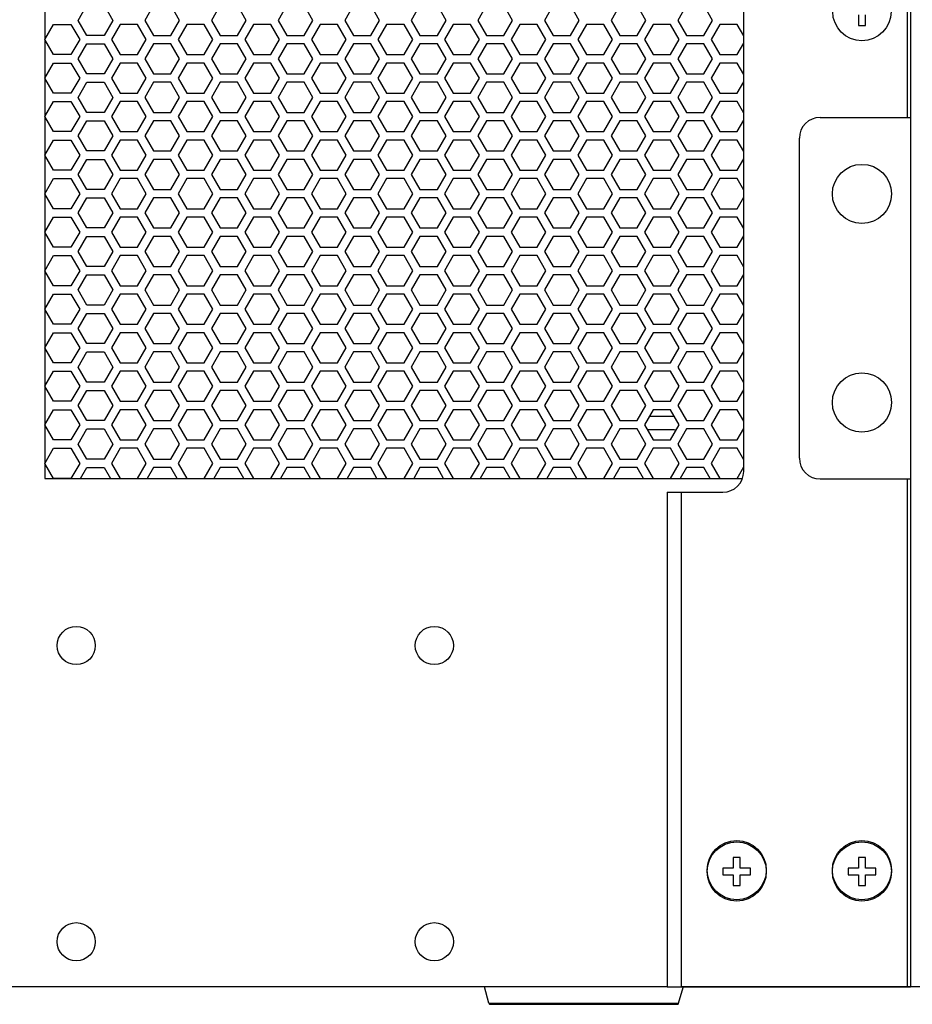
# Model space of a CAD drawing. Units: millimetres. Extents: x -503 to 720, y -15169 to -13892.
# Drawn here: x -134 to -5, y -14424 to -14282 of the extents above; entities that cross this region are included whole.
import ezdxf

# ---------------------------------------------------------------- set-up
doc = ezdxf.new("R2010")
doc.units = ezdxf.units.MM

msp = doc.modelspace()

# ---------------------------------------------------------------- linework, layer by layer
at = {"color": 7, "linetype": 'Continuous'}
for p, q in [((-5.65, -14024.25), (-5.65, -14421.45)), ((-29.65, -14347.31), (-29.65, -14134.19)), ((-29.65, -14347.31), (-29.65, -14134.19)), ((-29.65, -14347.31), (-29.65, -14134.19)), ((-29.65, -14347.31), (-29.65, -14134.19)), ((-6.15, -14267.12), (-6.15, -14296.4)), ((-13.15, -14281.67), (-13.15, -14283.17)), ((-12.15, -14283.17), (-12.15, -14281.67)), ((-13.15, -14283.17), (-12.15, -14283.17)), ((-18.65, -14296.4), (-5.65, -14296.4)), ((-21.65, -14345.4), (-21.65, -14299.4)), ((-18.65, -14348.4), (-5.65, -14348.4)), ((-6.15, -14348.4), (-6.15, -14421.45)), ((-40.65, -14350.31), (-32.65, -14350.31)), ((-40.65, -14350.31), (-40.65, -14421.45)), ((-38.65, -14350.31), (-32.65, -14350.31)), ((-38.65, -14350.31), (-38.65, -14421.45)), ((-30.15, -14402.85), (-31.15, -14402.85)), ((-31.15, -14402.85), (-31.15, -14404.35)), ((-30.15, -14404.35), (-30.15, -14402.85)), ((-12.15, -14402.85), (-13.15, -14402.85)), ((-13.15, -14402.85), (-13.15, -14404.35)), ((-12.15, -14404.35), (-12.15, -14402.85)), ((-31.15, -14404.35), (-32.65, -14404.35)), ((-32.65, -14404.35), (-32.65, -14405.35)), ((-28.65, -14404.35), (-30.15, -14404.35)), ((-28.65, -14405.35), (-28.65, -14404.35)), ((-13.15, -14404.35), (-14.65, -14404.35)), ((-14.65, -14404.35), (-14.65, -14405.35)), ((-10.65, -14404.35), (-12.15, -14404.35)), ((-10.65, -14405.35), (-10.65, -14404.35)), ((-32.65, -14405.35), (-31.15, -14405.35)), ((-31.15, -14405.35), (-31.15, -14406.85)), ((-30.15, -14405.35), (-28.65, -14405.35)), ((-30.15, -14406.85), (-30.15, -14405.35)), ((-14.65, -14405.35), (-13.15, -14405.35)), ((-13.15, -14405.35), (-13.15, -14406.85)), ((-12.15, -14405.35), (-10.65, -14405.35)), ((-12.15, -14406.85), (-12.15, -14405.35)), ((-31.15, -14406.85), (-30.15, -14406.85)), ((-13.15, -14406.85), (-12.15, -14406.85)), ((-66.29, -14423.8), (-66.95, -14421.45)), ((-40.65, -14421.45), (-5.65, -14421.45)), ((-39.01, -14423.8), (-38.37, -14421.53)), ((-2.65, -14421.45), (-38.65, -14421.45)), ((-66.29, -14423.8), (-39.01, -14423.8)), ((-66.1, -14423.95), (-39.2, -14423.95))]:
    msp.add_line(p, q, dxfattribs=at)
at = {"linetype": 'Continuous'}
for p, q in [((-33.1, -14283.04), (-34.35, -14285.21)), ((-30.6, -14283.04), (-33.1, -14283.04)), ((-29.65, -14284.69), (-30.6, -14283.04)), ((-34.35, -14285.21), (-33.1, -14287.37)), ((-30.6, -14287.37), (-29.65, -14285.73)), ((-33.1, -14287.37), (-30.6, -14287.37)), ((-33.1, -14288.58), (-34.35, -14290.75)), ((-30.6, -14288.58), (-33.1, -14288.58)), ((-29.65, -14290.23), (-30.6, -14288.58)), ((-34.35, -14290.75), (-33.1, -14292.91)), ((-30.6, -14292.91), (-29.65, -14291.27)), ((-33.1, -14292.91), (-30.6, -14292.91)), ((-33.1, -14294.12), (-34.35, -14296.29)), ((-30.6, -14294.12), (-33.1, -14294.12)), ((-29.65, -14295.77), (-30.6, -14294.12)), ((-34.35, -14296.29), (-33.1, -14298.45)), ((-30.6, -14298.45), (-29.65, -14296.81)), ((-33.1, -14298.45), (-30.6, -14298.45)), ((-33.1, -14299.66), (-34.35, -14301.83)), ((-30.6, -14299.66), (-33.1, -14299.66)), ((-29.65, -14301.31), (-30.6, -14299.66)), ((-34.35, -14301.83), (-33.1, -14303.99)), ((-30.6, -14303.99), (-29.65, -14302.35)), ((-33.1, -14303.99), (-30.6, -14303.99)), ((-33.1, -14305.2), (-34.35, -14307.37)), ((-30.6, -14305.2), (-33.1, -14305.2)), ((-29.65, -14306.85), (-30.6, -14305.2)), ((-34.35, -14307.37), (-33.1, -14309.53)), ((-30.6, -14309.53), (-29.65, -14307.89)), ((-33.1, -14309.53), (-30.6, -14309.53)), ((-33.1, -14310.74), (-34.35, -14312.91)), ((-30.6, -14310.74), (-33.1, -14310.74)), ((-29.65, -14312.39), (-30.6, -14310.74)), ((-34.35, -14312.91), (-33.1, -14315.07)), ((-30.6, -14315.07), (-29.65, -14313.43)), ((-33.1, -14315.07), (-30.6, -14315.07)), ((-33.1, -14316.28), (-34.35, -14318.45)), ((-30.6, -14316.28), (-33.1, -14316.28)), ((-29.65, -14317.93), (-30.6, -14316.28)), ((-34.35, -14318.45), (-33.1, -14320.61)), ((-30.6, -14320.61), (-29.65, -14318.97)), ((-33.1, -14320.61), (-30.6, -14320.61)), ((-33.1, -14321.82), (-34.35, -14323.99)), ((-30.6, -14321.82), (-33.1, -14321.82)), ((-29.65, -14323.47), (-30.6, -14321.82)), ((-34.35, -14323.99), (-33.1, -14326.15)), ((-37.89, -14324.59), (-39.14, -14326.76)), ((-35.39, -14324.59), (-37.89, -14324.59)), ((-34.14, -14326.76), (-35.39, -14324.59)), ((-30.6, -14326.15), (-29.65, -14324.51)), ((-39.14, -14326.76), (-37.89, -14328.92)), ((-35.39, -14328.92), (-34.14, -14326.76)), ((-33.1, -14326.15), (-30.6, -14326.15)), ((-42.68, -14327.36), (-43.93, -14329.53)), ((-40.18, -14327.36), (-42.68, -14327.36)), ((-38.93, -14329.53), (-40.18, -14327.36)), ((-33.1, -14327.36), (-34.35, -14329.53)), ((-30.6, -14327.36), (-33.1, -14327.36)), ((-29.65, -14329.01), (-30.6, -14327.36)), ((-43.93, -14329.53), (-42.68, -14331.69)), ((-40.18, -14331.69), (-38.93, -14329.53)), ((-37.89, -14328.92), (-35.39, -14328.92)), ((-34.35, -14329.53), (-33.1, -14331.69)), ((-37.89, -14330.13), (-39.14, -14332.3)), ((-35.39, -14330.13), (-37.89, -14330.13)), ((-34.14, -14332.3), (-35.39, -14330.13)), ((-30.6, -14331.69), (-29.65, -14330.05)), ((-42.68, -14331.69), (-40.18, -14331.69)), ((-39.14, -14332.3), (-37.89, -14334.46)), ((-35.39, -14334.46), (-34.14, -14332.3)), ((-33.1, -14331.69), (-30.6, -14331.69)), ((-42.68, -14332.9), (-43.93, -14335.07)), ((-40.18, -14332.9), (-42.68, -14332.9)), ((-38.93, -14335.07), (-40.18, -14332.9)), ((-33.1, -14332.9), (-34.35, -14335.07)), ((-30.6, -14332.9), (-33.1, -14332.9)), ((-29.65, -14334.55), (-30.6, -14332.9)), ((-43.93, -14335.07), (-42.68, -14337.23)), ((-40.18, -14337.23), (-38.93, -14335.07)), ((-37.89, -14334.46), (-35.39, -14334.46)), ((-34.35, -14335.07), (-33.1, -14337.23)), ((-37.89, -14335.67), (-39.14, -14337.84)), ((-35.39, -14335.67), (-37.89, -14335.67)), ((-34.14, -14337.84), (-35.39, -14335.67)), ((-30.6, -14337.23), (-29.65, -14335.59)), ((-42.68, -14337.23), (-40.18, -14337.23)), ((-39.14, -14337.84), (-37.89, -14340)), ((-35.39, -14340), (-34.14, -14337.84)), ((-33.1, -14337.23), (-30.6, -14337.23)), ((-42.68, -14338.44), (-43.93, -14340.61)), ((-43.21, -14339.35), (-39.66, -14339.35)), ((-40.18, -14338.44), (-42.68, -14338.44)), ((-38.93, -14340.61), (-40.18, -14338.44)), ((-33.1, -14338.44), (-34.35, -14340.61)), ((-30.6, -14338.44), (-33.1, -14338.44)), ((-29.65, -14340.09), (-30.6, -14338.44)), ((-43.93, -14340.61), (-42.68, -14342.77)), ((-40.18, -14342.77), (-38.93, -14340.61)), ((-37.89, -14341.21), (-39.14, -14343.38)), ((-37.89, -14340), (-35.39, -14340)), ((-35.39, -14341.21), (-37.89, -14341.21)), ((-34.14, -14343.38), (-35.39, -14341.21)), ((-34.35, -14340.61), (-33.1, -14342.77)), ((-30.6, -14342.77), (-29.65, -14341.13)), ((-39.65, -14341.35), (-43.51, -14341.35)), ((-42.68, -14343.98), (-43.93, -14346.15)), ((-42.68, -14342.77), (-40.18, -14342.77)), ((-40.18, -14343.98), (-42.68, -14343.98)), ((-38.93, -14346.15), (-40.18, -14343.98)), ((-39.14, -14343.38), (-37.89, -14345.54)), ((-35.39, -14345.54), (-34.14, -14343.38)), ((-33.1, -14343.98), (-34.35, -14346.15)), ((-33.1, -14342.77), (-30.6, -14342.77)), ((-30.6, -14343.98), (-33.1, -14343.98)), ((-29.65, -14345.63), (-30.6, -14343.98)), ((-43.93, -14346.15), (-42.68, -14348.31)), ((-40.18, -14348.31), (-38.93, -14346.15)), ((-37.89, -14345.54), (-35.39, -14345.54)), ((-34.35, -14346.15), (-33.1, -14348.31)), ((-30.6, -14348.31), (-29.65, -14346.67)), ((-42.68, -14348.31), (-40.18, -14348.31)), ((-42.68, -14348.31), (-40.18, -14348.31)), ((-33.1, -14348.31), (-30.6, -14348.31)), ((-33.1, -14348.31), (-30.6, -14348.31)), ((-40.65, -14421.45), (-452.65, -14421.45))]:
    msp.add_line(p, q, dxfattribs=at)
for points in [[(-29.77, -14133.46), (-130.15, -14133.46), (-130.15, -14348.31), (-29.84, -14348.31)], [(-29.65, -14284.69), (-30.6, -14283.04), (-33.1, -14283.04), (-34.35, -14285.21), (-33.1, -14287.37), (-30.6, -14287.37), (-29.65, -14285.73)], [(-29.65, -14290.23), (-30.6, -14288.58), (-33.1, -14288.58), (-34.35, -14290.75), (-33.1, -14292.91), (-30.6, -14292.91), (-29.65, -14291.27)], [(-29.65, -14295.77), (-30.6, -14294.12), (-33.1, -14294.12), (-34.35, -14296.29), (-33.1, -14298.45), (-30.6, -14298.45), (-29.65, -14296.81)], [(-29.65, -14301.31), (-30.6, -14299.66), (-33.1, -14299.66), (-34.35, -14301.83), (-33.1, -14303.99), (-30.6, -14303.99), (-29.65, -14302.35)], [(-29.65, -14306.85), (-30.6, -14305.2), (-33.1, -14305.2), (-34.35, -14307.37), (-33.1, -14309.53), (-30.6, -14309.53), (-29.65, -14307.89)], [(-29.65, -14312.39), (-30.6, -14310.74), (-33.1, -14310.74), (-34.35, -14312.91), (-33.1, -14315.07), (-30.6, -14315.07), (-29.65, -14313.43)], [(-29.65, -14317.93), (-30.6, -14316.28), (-33.1, -14316.28), (-34.35, -14318.45), (-33.1, -14320.61), (-30.6, -14320.61), (-29.65, -14318.97)], [(-29.65, -14323.47), (-30.6, -14321.82), (-33.1, -14321.82), (-34.35, -14323.99), (-33.1, -14326.15), (-30.6, -14326.15), (-29.65, -14324.51)], [(-29.65, -14329.01), (-30.6, -14327.36), (-33.1, -14327.36), (-34.35, -14329.53), (-33.1, -14331.69), (-30.6, -14331.69), (-29.65, -14330.05)], [(-29.65, -14334.55), (-30.6, -14332.9), (-33.1, -14332.9), (-34.35, -14335.07), (-33.1, -14337.23), (-30.6, -14337.23), (-29.65, -14335.59)], [(-29.65, -14340.09), (-30.6, -14338.44), (-33.1, -14338.44), (-34.35, -14340.61), (-33.1, -14342.77), (-30.6, -14342.77), (-29.65, -14341.13)], [(-29.65, -14345.63), (-30.6, -14343.98), (-33.1, -14343.98), (-34.35, -14346.15), (-33.1, -14348.31), (-30.6, -14348.31), (-29.65, -14346.67)], [(-125.01, -14348.31), (-124.11, -14346.75), (-121.61, -14346.75), (-120.71, -14348.31)], [(-111.13, -14348.31), (-112.03, -14346.75), (-114.53, -14346.75), (-115.43, -14348.31)], [(-101.55, -14348.31), (-102.45, -14346.75), (-104.95, -14346.75), (-105.85, -14348.31)], [(-91.97, -14348.31), (-92.87, -14346.75), (-95.37, -14346.75), (-96.27, -14348.31)], [(-82.39, -14348.31), (-83.29, -14346.75), (-85.79, -14346.75), (-86.69, -14348.31)], [(-72.81, -14348.31), (-73.71, -14346.75), (-76.21, -14346.75), (-77.11, -14348.31)], [(-63.23, -14348.31), (-64.13, -14346.75), (-66.63, -14346.75), (-67.53, -14348.31)], [(-53.65, -14348.31), (-54.55, -14346.75), (-57.05, -14346.75), (-57.95, -14348.31)], [(-44.07, -14348.31), (-44.97, -14346.75), (-47.47, -14346.75), (-48.37, -14348.31)], [(-34.49, -14348.31), (-35.39, -14346.75), (-37.89, -14346.75), (-38.79, -14348.31)]]:
    msp.add_lwpolyline(points, dxfattribs=at)
for points in [[(-124.11, -14280.27), (-121.61, -14280.27), (-120.36, -14282.44), (-121.61, -14284.6), (-124.11, -14284.6), (-125.36, -14282.44)], [(-112.03, -14280.27), (-114.53, -14280.27), (-115.78, -14282.44), (-114.53, -14284.6), (-112.03, -14284.6), (-110.78, -14282.44)], [(-102.45, -14280.27), (-104.95, -14280.27), (-106.2, -14282.44), (-104.95, -14284.6), (-102.45, -14284.6), (-101.2, -14282.44)], [(-92.87, -14280.27), (-95.37, -14280.27), (-96.62, -14282.44), (-95.37, -14284.6), (-92.87, -14284.6), (-91.62, -14282.44)], [(-83.29, -14280.27), (-85.79, -14280.27), (-87.04, -14282.44), (-85.79, -14284.6), (-83.29, -14284.6), (-82.04, -14282.44)], [(-73.71, -14280.27), (-76.21, -14280.27), (-77.46, -14282.44), (-76.21, -14284.6), (-73.71, -14284.6), (-72.46, -14282.44)], [(-64.13, -14280.27), (-66.63, -14280.27), (-67.88, -14282.44), (-66.63, -14284.6), (-64.13, -14284.6), (-62.88, -14282.44)], [(-54.55, -14280.27), (-57.05, -14280.27), (-58.3, -14282.44), (-57.05, -14284.6), (-54.55, -14284.6), (-53.3, -14282.44)], [(-44.97, -14280.27), (-47.47, -14280.27), (-48.72, -14282.44), (-47.47, -14284.6), (-44.97, -14284.6), (-43.72, -14282.44)], [(-35.39, -14280.27), (-37.89, -14280.27), (-39.14, -14282.44), (-37.89, -14284.6), (-35.39, -14284.6), (-34.14, -14282.44)], [(-128.9, -14287.37), (-130.15, -14285.21), (-128.9, -14283.04), (-126.4, -14283.04), (-125.15, -14285.21), (-126.4, -14287.37)], [(-116.82, -14287.37), (-115.57, -14285.21), (-116.82, -14283.04), (-119.32, -14283.04), (-120.57, -14285.21), (-119.32, -14287.37)], [(-107.24, -14287.37), (-105.99, -14285.21), (-107.24, -14283.04), (-109.74, -14283.04), (-110.99, -14285.21), (-109.74, -14287.37)], [(-97.66, -14287.37), (-96.41, -14285.21), (-97.66, -14283.04), (-100.16, -14283.04), (-101.41, -14285.21), (-100.16, -14287.37)], [(-88.08, -14287.37), (-86.83, -14285.21), (-88.08, -14283.04), (-90.58, -14283.04), (-91.83, -14285.21), (-90.58, -14287.37)], [(-78.5, -14287.37), (-77.25, -14285.21), (-78.5, -14283.04), (-81, -14283.04), (-82.25, -14285.21), (-81, -14287.37)], [(-68.92, -14287.37), (-67.67, -14285.21), (-68.92, -14283.04), (-71.42, -14283.04), (-72.67, -14285.21), (-71.42, -14287.37)], [(-59.34, -14287.37), (-58.09, -14285.21), (-59.34, -14283.04), (-61.84, -14283.04), (-63.09, -14285.21), (-61.84, -14287.37)], [(-49.76, -14287.37), (-48.51, -14285.21), (-49.76, -14283.04), (-52.26, -14283.04), (-53.51, -14285.21), (-52.26, -14287.37)], [(-40.18, -14287.37), (-38.93, -14285.21), (-40.18, -14283.04), (-42.68, -14283.04), (-43.93, -14285.21), (-42.68, -14287.37)], [(-124.11, -14285.81), (-121.61, -14285.81), (-120.36, -14287.98), (-121.61, -14290.14), (-124.11, -14290.14), (-125.36, -14287.98)], [(-112.03, -14285.81), (-114.53, -14285.81), (-115.78, -14287.98), (-114.53, -14290.14), (-112.03, -14290.14), (-110.78, -14287.98)], [(-102.45, -14285.81), (-104.95, -14285.81), (-106.2, -14287.98), (-104.95, -14290.14), (-102.45, -14290.14), (-101.2, -14287.98)], [(-92.87, -14285.81), (-95.37, -14285.81), (-96.62, -14287.98), (-95.37, -14290.14), (-92.87, -14290.14), (-91.62, -14287.98)], [(-83.29, -14285.81), (-85.79, -14285.81), (-87.04, -14287.98), (-85.79, -14290.14), (-83.29, -14290.14), (-82.04, -14287.98)], [(-73.71, -14285.81), (-76.21, -14285.81), (-77.46, -14287.98), (-76.21, -14290.14), (-73.71, -14290.14), (-72.46, -14287.98)], [(-64.13, -14285.81), (-66.63, -14285.81), (-67.88, -14287.98), (-66.63, -14290.14), (-64.13, -14290.14), (-62.88, -14287.98)], [(-54.55, -14285.81), (-57.05, -14285.81), (-58.3, -14287.98), (-57.05, -14290.14), (-54.55, -14290.14), (-53.3, -14287.98)], [(-44.97, -14285.81), (-47.47, -14285.81), (-48.72, -14287.98), (-47.47, -14290.14), (-44.97, -14290.14), (-43.72, -14287.98)], [(-35.39, -14285.81), (-37.89, -14285.81), (-39.14, -14287.98), (-37.89, -14290.14), (-35.39, -14290.14), (-34.14, -14287.98)], [(-128.9, -14292.91), (-130.15, -14290.75), (-128.9, -14288.58), (-126.4, -14288.58), (-125.15, -14290.75), (-126.4, -14292.91)], [(-116.82, -14292.91), (-115.57, -14290.75), (-116.82, -14288.58), (-119.32, -14288.58), (-120.57, -14290.75), (-119.32, -14292.91)], [(-107.24, -14292.91), (-105.99, -14290.75), (-107.24, -14288.58), (-109.74, -14288.58), (-110.99, -14290.75), (-109.74, -14292.91)], [(-97.66, -14292.91), (-96.41, -14290.75), (-97.66, -14288.58), (-100.16, -14288.58), (-101.41, -14290.75), (-100.16, -14292.91)], [(-88.08, -14292.91), (-86.83, -14290.75), (-88.08, -14288.58), (-90.58, -14288.58), (-91.83, -14290.75), (-90.58, -14292.91)], [(-78.5, -14292.91), (-77.25, -14290.75), (-78.5, -14288.58), (-81, -14288.58), (-82.25, -14290.75), (-81, -14292.91)], [(-68.92, -14292.91), (-67.67, -14290.75), (-68.92, -14288.58), (-71.42, -14288.58), (-72.67, -14290.75), (-71.42, -14292.91)], [(-59.34, -14292.91), (-58.09, -14290.75), (-59.34, -14288.58), (-61.84, -14288.58), (-63.09, -14290.75), (-61.84, -14292.91)], [(-49.76, -14292.91), (-48.51, -14290.75), (-49.76, -14288.58), (-52.26, -14288.58), (-53.51, -14290.75), (-52.26, -14292.91)], [(-40.18, -14292.91), (-38.93, -14290.75), (-40.18, -14288.58), (-42.68, -14288.58), (-43.93, -14290.75), (-42.68, -14292.91)], [(-124.11, -14291.35), (-121.61, -14291.35), (-120.36, -14293.52), (-121.61, -14295.68), (-124.11, -14295.68), (-125.36, -14293.52)], [(-112.03, -14291.35), (-114.53, -14291.35), (-115.78, -14293.52), (-114.53, -14295.68), (-112.03, -14295.68), (-110.78, -14293.52)], [(-102.45, -14291.35), (-104.95, -14291.35), (-106.2, -14293.52), (-104.95, -14295.68), (-102.45, -14295.68), (-101.2, -14293.52)], [(-92.87, -14291.35), (-95.37, -14291.35), (-96.62, -14293.52), (-95.37, -14295.68), (-92.87, -14295.68), (-91.62, -14293.52)], [(-83.29, -14291.35), (-85.79, -14291.35), (-87.04, -14293.52), (-85.79, -14295.68), (-83.29, -14295.68), (-82.04, -14293.52)], [(-73.71, -14291.35), (-76.21, -14291.35), (-77.46, -14293.52), (-76.21, -14295.68), (-73.71, -14295.68), (-72.46, -14293.52)], [(-64.13, -14291.35), (-66.63, -14291.35), (-67.88, -14293.52), (-66.63, -14295.68), (-64.13, -14295.68), (-62.88, -14293.52)], [(-54.55, -14291.35), (-57.05, -14291.35), (-58.3, -14293.52), (-57.05, -14295.68), (-54.55, -14295.68), (-53.3, -14293.52)], [(-44.97, -14291.35), (-47.47, -14291.35), (-48.72, -14293.52), (-47.47, -14295.68), (-44.97, -14295.68), (-43.72, -14293.52)], [(-35.39, -14291.35), (-37.89, -14291.35), (-39.14, -14293.52), (-37.89, -14295.68), (-35.39, -14295.68), (-34.14, -14293.52)], [(-128.9, -14298.45), (-130.15, -14296.29), (-128.9, -14294.12), (-126.4, -14294.12), (-125.15, -14296.29), (-126.4, -14298.45)], [(-116.82, -14298.45), (-115.57, -14296.29), (-116.82, -14294.12), (-119.32, -14294.12), (-120.57, -14296.29), (-119.32, -14298.45)], [(-107.24, -14298.45), (-105.99, -14296.29), (-107.24, -14294.12), (-109.74, -14294.12), (-110.99, -14296.29), (-109.74, -14298.45)], [(-97.66, -14298.45), (-96.41, -14296.29), (-97.66, -14294.12), (-100.16, -14294.12), (-101.41, -14296.29), (-100.16, -14298.45)], [(-88.08, -14298.45), (-86.83, -14296.29), (-88.08, -14294.12), (-90.58, -14294.12), (-91.83, -14296.29), (-90.58, -14298.45)], [(-78.5, -14298.45), (-77.25, -14296.29), (-78.5, -14294.12), (-81, -14294.12), (-82.25, -14296.29), (-81, -14298.45)], [(-68.92, -14298.45), (-67.67, -14296.29), (-68.92, -14294.12), (-71.42, -14294.12), (-72.67, -14296.29), (-71.42, -14298.45)], [(-59.34, -14298.45), (-58.09, -14296.29), (-59.34, -14294.12), (-61.84, -14294.12), (-63.09, -14296.29), (-61.84, -14298.45)], [(-49.76, -14298.45), (-48.51, -14296.29), (-49.76, -14294.12), (-52.26, -14294.12), (-53.51, -14296.29), (-52.26, -14298.45)], [(-40.18, -14298.45), (-38.93, -14296.29), (-40.18, -14294.12), (-42.68, -14294.12), (-43.93, -14296.29), (-42.68, -14298.45)], [(-124.11, -14296.89), (-121.61, -14296.89), (-120.36, -14299.06), (-121.61, -14301.22), (-124.11, -14301.22), (-125.36, -14299.06)], [(-112.03, -14296.89), (-114.53, -14296.89), (-115.78, -14299.06), (-114.53, -14301.22), (-112.03, -14301.22), (-110.78, -14299.06)], [(-102.45, -14296.89), (-104.95, -14296.89), (-106.2, -14299.06), (-104.95, -14301.22), (-102.45, -14301.22), (-101.2, -14299.06)], [(-92.87, -14296.89), (-95.37, -14296.89), (-96.62, -14299.06), (-95.37, -14301.22), (-92.87, -14301.22), (-91.62, -14299.06)], [(-83.29, -14296.89), (-85.79, -14296.89), (-87.04, -14299.06), (-85.79, -14301.22), (-83.29, -14301.22), (-82.04, -14299.06)], [(-73.71, -14296.89), (-76.21, -14296.89), (-77.46, -14299.06), (-76.21, -14301.22), (-73.71, -14301.22), (-72.46, -14299.06)], [(-64.13, -14296.89), (-66.63, -14296.89), (-67.88, -14299.06), (-66.63, -14301.22), (-64.13, -14301.22), (-62.88, -14299.06)], [(-54.55, -14296.89), (-57.05, -14296.89), (-58.3, -14299.06), (-57.05, -14301.22), (-54.55, -14301.22), (-53.3, -14299.06)], [(-44.97, -14296.89), (-47.47, -14296.89), (-48.72, -14299.06), (-47.47, -14301.22), (-44.97, -14301.22), (-43.72, -14299.06)], [(-35.39, -14296.89), (-37.89, -14296.89), (-39.14, -14299.06), (-37.89, -14301.22), (-35.39, -14301.22), (-34.14, -14299.06)], [(-128.9, -14303.99), (-130.15, -14301.83), (-128.9, -14299.66), (-126.4, -14299.66), (-125.15, -14301.83), (-126.4, -14303.99)], [(-116.82, -14303.99), (-115.57, -14301.83), (-116.82, -14299.66), (-119.32, -14299.66), (-120.57, -14301.83), (-119.32, -14303.99)], [(-107.24, -14303.99), (-105.99, -14301.83), (-107.24, -14299.66), (-109.74, -14299.66), (-110.99, -14301.83), (-109.74, -14303.99)], [(-97.66, -14303.99), (-96.41, -14301.83), (-97.66, -14299.66), (-100.16, -14299.66), (-101.41, -14301.83), (-100.16, -14303.99)], [(-88.08, -14303.99), (-86.83, -14301.83), (-88.08, -14299.66), (-90.58, -14299.66), (-91.83, -14301.83), (-90.58, -14303.99)], [(-78.5, -14303.99), (-77.25, -14301.83), (-78.5, -14299.66), (-81, -14299.66), (-82.25, -14301.83), (-81, -14303.99)], [(-68.92, -14303.99), (-67.67, -14301.83), (-68.92, -14299.66), (-71.42, -14299.66), (-72.67, -14301.83), (-71.42, -14303.99)], [(-59.34, -14303.99), (-58.09, -14301.83), (-59.34, -14299.66), (-61.84, -14299.66), (-63.09, -14301.83), (-61.84, -14303.99)], [(-49.76, -14303.99), (-48.51, -14301.83), (-49.76, -14299.66), (-52.26, -14299.66), (-53.51, -14301.83), (-52.26, -14303.99)], [(-40.18, -14303.99), (-38.93, -14301.83), (-40.18, -14299.66), (-42.68, -14299.66), (-43.93, -14301.83), (-42.68, -14303.99)], [(-124.11, -14302.43), (-121.61, -14302.43), (-120.36, -14304.6), (-121.61, -14306.76), (-124.11, -14306.76), (-125.36, -14304.6)], [(-112.03, -14302.43), (-114.53, -14302.43), (-115.78, -14304.6), (-114.53, -14306.76), (-112.03, -14306.76), (-110.78, -14304.6)], [(-102.45, -14302.43), (-104.95, -14302.43), (-106.2, -14304.6), (-104.95, -14306.76), (-102.45, -14306.76), (-101.2, -14304.6)], [(-92.87, -14302.43), (-95.37, -14302.43), (-96.62, -14304.6), (-95.37, -14306.76), (-92.87, -14306.76), (-91.62, -14304.6)], [(-83.29, -14302.43), (-85.79, -14302.43), (-87.04, -14304.6), (-85.79, -14306.76), (-83.29, -14306.76), (-82.04, -14304.6)], [(-73.71, -14302.43), (-76.21, -14302.43), (-77.46, -14304.6), (-76.21, -14306.76), (-73.71, -14306.76), (-72.46, -14304.6)], [(-64.13, -14302.43), (-66.63, -14302.43), (-67.88, -14304.6), (-66.63, -14306.76), (-64.13, -14306.76), (-62.88, -14304.6)], [(-54.55, -14302.43), (-57.05, -14302.43), (-58.3, -14304.6), (-57.05, -14306.76), (-54.55, -14306.76), (-53.3, -14304.6)], [(-44.97, -14302.43), (-47.47, -14302.43), (-48.72, -14304.6), (-47.47, -14306.76), (-44.97, -14306.76), (-43.72, -14304.6)], [(-35.39, -14302.43), (-37.89, -14302.43), (-39.14, -14304.6), (-37.89, -14306.76), (-35.39, -14306.76), (-34.14, -14304.6)], [(-128.9, -14309.53), (-130.15, -14307.37), (-128.9, -14305.2), (-126.4, -14305.2), (-125.15, -14307.37), (-126.4, -14309.53)], [(-116.82, -14309.53), (-115.57, -14307.37), (-116.82, -14305.2), (-119.32, -14305.2), (-120.57, -14307.37), (-119.32, -14309.53)], [(-107.24, -14309.53), (-105.99, -14307.37), (-107.24, -14305.2), (-109.74, -14305.2), (-110.99, -14307.37), (-109.74, -14309.53)], [(-97.66, -14309.53), (-96.41, -14307.37), (-97.66, -14305.2), (-100.16, -14305.2), (-101.41, -14307.37), (-100.16, -14309.53)], [(-88.08, -14309.53), (-86.83, -14307.37), (-88.08, -14305.2), (-90.58, -14305.2), (-91.83, -14307.37), (-90.58, -14309.53)], [(-78.5, -14309.53), (-77.25, -14307.37), (-78.5, -14305.2), (-81, -14305.2), (-82.25, -14307.37), (-81, -14309.53)], [(-68.92, -14309.53), (-67.67, -14307.37), (-68.92, -14305.2), (-71.42, -14305.2), (-72.67, -14307.37), (-71.42, -14309.53)], [(-59.34, -14309.53), (-58.09, -14307.37), (-59.34, -14305.2), (-61.84, -14305.2), (-63.09, -14307.37), (-61.84, -14309.53)], [(-49.76, -14309.53), (-48.51, -14307.37), (-49.76, -14305.2), (-52.26, -14305.2), (-53.51, -14307.37), (-52.26, -14309.53)], [(-40.18, -14309.53), (-38.93, -14307.37), (-40.18, -14305.2), (-42.68, -14305.2), (-43.93, -14307.37), (-42.68, -14309.53)], [(-124.11, -14307.97), (-121.61, -14307.97), (-120.36, -14310.14), (-121.61, -14312.3), (-124.11, -14312.3), (-125.36, -14310.14)], [(-112.03, -14307.97), (-114.53, -14307.97), (-115.78, -14310.14), (-114.53, -14312.3), (-112.03, -14312.3), (-110.78, -14310.14)], [(-102.45, -14307.97), (-104.95, -14307.97), (-106.2, -14310.14), (-104.95, -14312.3), (-102.45, -14312.3), (-101.2, -14310.14)], [(-92.87, -14307.97), (-95.37, -14307.97), (-96.62, -14310.14), (-95.37, -14312.3), (-92.87, -14312.3), (-91.62, -14310.14)], [(-83.29, -14307.97), (-85.79, -14307.97), (-87.04, -14310.14), (-85.79, -14312.3), (-83.29, -14312.3), (-82.04, -14310.14)], [(-73.71, -14307.97), (-76.21, -14307.97), (-77.46, -14310.14), (-76.21, -14312.3), (-73.71, -14312.3), (-72.46, -14310.14)], [(-64.13, -14307.97), (-66.63, -14307.97), (-67.88, -14310.14), (-66.63, -14312.3), (-64.13, -14312.3), (-62.88, -14310.14)], [(-54.55, -14307.97), (-57.05, -14307.97), (-58.3, -14310.14), (-57.05, -14312.3), (-54.55, -14312.3), (-53.3, -14310.14)], [(-44.97, -14307.97), (-47.47, -14307.97), (-48.72, -14310.14), (-47.47, -14312.3), (-44.97, -14312.3), (-43.72, -14310.14)], [(-35.39, -14307.97), (-37.89, -14307.97), (-39.14, -14310.14), (-37.89, -14312.3), (-35.39, -14312.3), (-34.14, -14310.14)], [(-128.9, -14315.07), (-130.15, -14312.91), (-128.9, -14310.74), (-126.4, -14310.74), (-125.15, -14312.91), (-126.4, -14315.07)], [(-116.82, -14315.07), (-115.57, -14312.91), (-116.82, -14310.74), (-119.32, -14310.74), (-120.57, -14312.91), (-119.32, -14315.07)], [(-107.24, -14315.07), (-105.99, -14312.91), (-107.24, -14310.74), (-109.74, -14310.74), (-110.99, -14312.91), (-109.74, -14315.07)], [(-97.66, -14315.07), (-96.41, -14312.91), (-97.66, -14310.74), (-100.16, -14310.74), (-101.41, -14312.91), (-100.16, -14315.07)], [(-88.08, -14315.07), (-86.83, -14312.91), (-88.08, -14310.74), (-90.58, -14310.74), (-91.83, -14312.91), (-90.58, -14315.07)], [(-78.5, -14315.07), (-77.25, -14312.91), (-78.5, -14310.74), (-81, -14310.74), (-82.25, -14312.91), (-81, -14315.07)], [(-68.92, -14315.07), (-67.67, -14312.91), (-68.92, -14310.74), (-71.42, -14310.74), (-72.67, -14312.91), (-71.42, -14315.07)], [(-59.34, -14315.07), (-58.09, -14312.91), (-59.34, -14310.74), (-61.84, -14310.74), (-63.09, -14312.91), (-61.84, -14315.07)], [(-49.76, -14315.07), (-48.51, -14312.91), (-49.76, -14310.74), (-52.26, -14310.74), (-53.51, -14312.91), (-52.26, -14315.07)], [(-40.18, -14315.07), (-38.93, -14312.91), (-40.18, -14310.74), (-42.68, -14310.74), (-43.93, -14312.91), (-42.68, -14315.07)], [(-124.11, -14313.51), (-121.61, -14313.51), (-120.36, -14315.68), (-121.61, -14317.84), (-124.11, -14317.84), (-125.36, -14315.68)], [(-112.03, -14313.51), (-114.53, -14313.51), (-115.78, -14315.68), (-114.53, -14317.84), (-112.03, -14317.84), (-110.78, -14315.68)], [(-102.45, -14313.51), (-104.95, -14313.51), (-106.2, -14315.68), (-104.95, -14317.84), (-102.45, -14317.84), (-101.2, -14315.68)], [(-92.87, -14313.51), (-95.37, -14313.51), (-96.62, -14315.68), (-95.37, -14317.84), (-92.87, -14317.84), (-91.62, -14315.68)], [(-83.29, -14313.51), (-85.79, -14313.51), (-87.04, -14315.68), (-85.79, -14317.84), (-83.29, -14317.84), (-82.04, -14315.68)], [(-73.71, -14313.51), (-76.21, -14313.51), (-77.46, -14315.68), (-76.21, -14317.84), (-73.71, -14317.84), (-72.46, -14315.68)], [(-64.13, -14313.51), (-66.63, -14313.51), (-67.88, -14315.68), (-66.63, -14317.84), (-64.13, -14317.84), (-62.88, -14315.68)], [(-54.55, -14313.51), (-57.05, -14313.51), (-58.3, -14315.68), (-57.05, -14317.84), (-54.55, -14317.84), (-53.3, -14315.68)], [(-44.97, -14313.51), (-47.47, -14313.51), (-48.72, -14315.68), (-47.47, -14317.84), (-44.97, -14317.84), (-43.72, -14315.68)], [(-35.39, -14313.51), (-37.89, -14313.51), (-39.14, -14315.68), (-37.89, -14317.84), (-35.39, -14317.84), (-34.14, -14315.68)], [(-128.9, -14320.61), (-130.15, -14318.45), (-128.9, -14316.28), (-126.4, -14316.28), (-125.15, -14318.45), (-126.4, -14320.61)], [(-116.82, -14320.61), (-115.57, -14318.45), (-116.82, -14316.28), (-119.32, -14316.28), (-120.57, -14318.45), (-119.32, -14320.61)], [(-107.24, -14320.61), (-105.99, -14318.45), (-107.24, -14316.28), (-109.74, -14316.28), (-110.99, -14318.45), (-109.74, -14320.61)], [(-97.66, -14320.61), (-96.41, -14318.45), (-97.66, -14316.28), (-100.16, -14316.28), (-101.41, -14318.45), (-100.16, -14320.61)], [(-88.08, -14320.61), (-86.83, -14318.45), (-88.08, -14316.28), (-90.58, -14316.28), (-91.83, -14318.45), (-90.58, -14320.61)], [(-78.5, -14320.61), (-77.25, -14318.45), (-78.5, -14316.28), (-81, -14316.28), (-82.25, -14318.45), (-81, -14320.61)], [(-68.92, -14320.61), (-67.67, -14318.45), (-68.92, -14316.28), (-71.42, -14316.28), (-72.67, -14318.45), (-71.42, -14320.61)], [(-59.34, -14320.61), (-58.09, -14318.45), (-59.34, -14316.28), (-61.84, -14316.28), (-63.09, -14318.45), (-61.84, -14320.61)], [(-49.76, -14320.61), (-48.51, -14318.45), (-49.76, -14316.28), (-52.26, -14316.28), (-53.51, -14318.45), (-52.26, -14320.61)], [(-40.18, -14320.61), (-38.93, -14318.45), (-40.18, -14316.28), (-42.68, -14316.28), (-43.93, -14318.45), (-42.68, -14320.61)], [(-124.11, -14319.05), (-121.61, -14319.05), (-120.36, -14321.22), (-121.61, -14323.38), (-124.11, -14323.38), (-125.36, -14321.22)], [(-112.03, -14319.05), (-114.53, -14319.05), (-115.78, -14321.22), (-114.53, -14323.38), (-112.03, -14323.38), (-110.78, -14321.22)], [(-102.45, -14319.05), (-104.95, -14319.05), (-106.2, -14321.22), (-104.95, -14323.38), (-102.45, -14323.38), (-101.2, -14321.22)], [(-92.87, -14319.05), (-95.37, -14319.05), (-96.62, -14321.22), (-95.37, -14323.38), (-92.87, -14323.38), (-91.62, -14321.22)], [(-83.29, -14319.05), (-85.79, -14319.05), (-87.04, -14321.22), (-85.79, -14323.38), (-83.29, -14323.38), (-82.04, -14321.22)], [(-73.71, -14319.05), (-76.21, -14319.05), (-77.46, -14321.22), (-76.21, -14323.38), (-73.71, -14323.38), (-72.46, -14321.22)], [(-64.13, -14319.05), (-66.63, -14319.05), (-67.88, -14321.22), (-66.63, -14323.38), (-64.13, -14323.38), (-62.88, -14321.22)], [(-54.55, -14319.05), (-57.05, -14319.05), (-58.3, -14321.22), (-57.05, -14323.38), (-54.55, -14323.38), (-53.3, -14321.22)], [(-44.97, -14319.05), (-47.47, -14319.05), (-48.72, -14321.22), (-47.47, -14323.38), (-44.97, -14323.38), (-43.72, -14321.22)], [(-35.39, -14319.05), (-37.89, -14319.05), (-39.14, -14321.22), (-37.89, -14323.38), (-35.39, -14323.38), (-34.14, -14321.22)], [(-128.9, -14326.15), (-130.15, -14323.99), (-128.9, -14321.82), (-126.4, -14321.82), (-125.15, -14323.99), (-126.4, -14326.15)], [(-116.82, -14326.15), (-115.57, -14323.99), (-116.82, -14321.82), (-119.32, -14321.82), (-120.57, -14323.99), (-119.32, -14326.15)], [(-107.24, -14326.15), (-105.99, -14323.99), (-107.24, -14321.82), (-109.74, -14321.82), (-110.99, -14323.99), (-109.74, -14326.15)], [(-97.66, -14326.15), (-96.41, -14323.99), (-97.66, -14321.82), (-100.16, -14321.82), (-101.41, -14323.99), (-100.16, -14326.15)], [(-88.08, -14326.15), (-86.83, -14323.99), (-88.08, -14321.82), (-90.58, -14321.82), (-91.83, -14323.99), (-90.58, -14326.15)], [(-78.5, -14326.15), (-77.25, -14323.99), (-78.5, -14321.82), (-81, -14321.82), (-82.25, -14323.99), (-81, -14326.15)], [(-68.92, -14326.15), (-67.67, -14323.99), (-68.92, -14321.82), (-71.42, -14321.82), (-72.67, -14323.99), (-71.42, -14326.15)], [(-59.34, -14326.15), (-58.09, -14323.99), (-59.34, -14321.82), (-61.84, -14321.82), (-63.09, -14323.99), (-61.84, -14326.15)], [(-49.76, -14326.15), (-48.51, -14323.99), (-49.76, -14321.82), (-52.26, -14321.82), (-53.51, -14323.99), (-52.26, -14326.15)], [(-40.18, -14326.15), (-38.93, -14323.99), (-40.18, -14321.82), (-42.68, -14321.82), (-43.93, -14323.99), (-42.68, -14326.15)], [(-124.11, -14324.59), (-121.61, -14324.59), (-120.36, -14326.76), (-121.61, -14328.92), (-124.11, -14328.92), (-125.36, -14326.76)], [(-112.03, -14324.59), (-114.53, -14324.59), (-115.78, -14326.76), (-114.53, -14328.92), (-112.03, -14328.92), (-110.78, -14326.76)], [(-102.45, -14324.59), (-104.95, -14324.59), (-106.2, -14326.76), (-104.95, -14328.92), (-102.45, -14328.92), (-101.2, -14326.76)], [(-92.87, -14324.59), (-95.37, -14324.59), (-96.62, -14326.76), (-95.37, -14328.92), (-92.87, -14328.92), (-91.62, -14326.76)], [(-83.29, -14324.59), (-85.79, -14324.59), (-87.04, -14326.76), (-85.79, -14328.92), (-83.29, -14328.92), (-82.04, -14326.76)], [(-73.71, -14324.59), (-76.21, -14324.59), (-77.46, -14326.76), (-76.21, -14328.92), (-73.71, -14328.92), (-72.46, -14326.76)], [(-64.13, -14324.59), (-66.63, -14324.59), (-67.88, -14326.76), (-66.63, -14328.92), (-64.13, -14328.92), (-62.88, -14326.76)], [(-54.55, -14324.59), (-57.05, -14324.59), (-58.3, -14326.76), (-57.05, -14328.92), (-54.55, -14328.92), (-53.3, -14326.76)], [(-44.97, -14324.59), (-47.47, -14324.59), (-48.72, -14326.76), (-47.47, -14328.92), (-44.97, -14328.92), (-43.72, -14326.76)], [(-35.39, -14324.59), (-37.89, -14324.59), (-39.14, -14326.76), (-37.89, -14328.92), (-35.39, -14328.92), (-34.14, -14326.76)], [(-128.9, -14331.69), (-130.15, -14329.53), (-128.9, -14327.36), (-126.4, -14327.36), (-125.15, -14329.53), (-126.4, -14331.69)], [(-116.82, -14331.69), (-115.57, -14329.53), (-116.82, -14327.36), (-119.32, -14327.36), (-120.57, -14329.53), (-119.32, -14331.69)], [(-107.24, -14331.69), (-105.99, -14329.53), (-107.24, -14327.36), (-109.74, -14327.36), (-110.99, -14329.53), (-109.74, -14331.69)], [(-97.66, -14331.69), (-96.41, -14329.53), (-97.66, -14327.36), (-100.16, -14327.36), (-101.41, -14329.53), (-100.16, -14331.69)], [(-88.08, -14331.69), (-86.83, -14329.53), (-88.08, -14327.36), (-90.58, -14327.36), (-91.83, -14329.53), (-90.58, -14331.69)], [(-78.5, -14331.69), (-77.25, -14329.53), (-78.5, -14327.36), (-81, -14327.36), (-82.25, -14329.53), (-81, -14331.69)], [(-68.92, -14331.69), (-67.67, -14329.53), (-68.92, -14327.36), (-71.42, -14327.36), (-72.67, -14329.53), (-71.42, -14331.69)], [(-59.34, -14331.69), (-58.09, -14329.53), (-59.34, -14327.36), (-61.84, -14327.36), (-63.09, -14329.53), (-61.84, -14331.69)], [(-49.76, -14331.69), (-48.51, -14329.53), (-49.76, -14327.36), (-52.26, -14327.36), (-53.51, -14329.53), (-52.26, -14331.69)], [(-40.18, -14331.69), (-38.93, -14329.53), (-40.18, -14327.36), (-42.68, -14327.36), (-43.93, -14329.53), (-42.68, -14331.69)], [(-124.11, -14330.13), (-121.61, -14330.13), (-120.36, -14332.3), (-121.61, -14334.46), (-124.11, -14334.46), (-125.36, -14332.3)], [(-112.03, -14330.13), (-114.53, -14330.13), (-115.78, -14332.3), (-114.53, -14334.46), (-112.03, -14334.46), (-110.78, -14332.3)], [(-102.45, -14330.13), (-104.95, -14330.13), (-106.2, -14332.3), (-104.95, -14334.46), (-102.45, -14334.46), (-101.2, -14332.3)], [(-92.87, -14330.13), (-95.37, -14330.13), (-96.62, -14332.3), (-95.37, -14334.46), (-92.87, -14334.46), (-91.62, -14332.3)], [(-83.29, -14330.13), (-85.79, -14330.13), (-87.04, -14332.3), (-85.79, -14334.46), (-83.29, -14334.46), (-82.04, -14332.3)], [(-73.71, -14330.13), (-76.21, -14330.13), (-77.46, -14332.3), (-76.21, -14334.46), (-73.71, -14334.46), (-72.46, -14332.3)], [(-64.13, -14330.13), (-66.63, -14330.13), (-67.88, -14332.3), (-66.63, -14334.46), (-64.13, -14334.46), (-62.88, -14332.3)], [(-54.55, -14330.13), (-57.05, -14330.13), (-58.3, -14332.3), (-57.05, -14334.46), (-54.55, -14334.46), (-53.3, -14332.3)], [(-44.97, -14330.13), (-47.47, -14330.13), (-48.72, -14332.3), (-47.47, -14334.46), (-44.97, -14334.46), (-43.72, -14332.3)], [(-35.39, -14330.13), (-37.89, -14330.13), (-39.14, -14332.3), (-37.89, -14334.46), (-35.39, -14334.46), (-34.14, -14332.3)], [(-128.9, -14337.23), (-130.15, -14335.07), (-128.9, -14332.9), (-126.4, -14332.9), (-125.15, -14335.07), (-126.4, -14337.23)], [(-116.82, -14337.23), (-115.57, -14335.07), (-116.82, -14332.9), (-119.32, -14332.9), (-120.57, -14335.07), (-119.32, -14337.23)], [(-107.24, -14337.23), (-105.99, -14335.07), (-107.24, -14332.9), (-109.74, -14332.9), (-110.99, -14335.07), (-109.74, -14337.23)], [(-97.66, -14337.23), (-96.41, -14335.07), (-97.66, -14332.9), (-100.16, -14332.9), (-101.41, -14335.07), (-100.16, -14337.23)], [(-88.08, -14337.23), (-86.83, -14335.07), (-88.08, -14332.9), (-90.58, -14332.9), (-91.83, -14335.07), (-90.58, -14337.23)], [(-78.5, -14337.23), (-77.25, -14335.07), (-78.5, -14332.9), (-81, -14332.9), (-82.25, -14335.07), (-81, -14337.23)], [(-68.92, -14337.23), (-67.67, -14335.07), (-68.92, -14332.9), (-71.42, -14332.9), (-72.67, -14335.07), (-71.42, -14337.23)], [(-59.34, -14337.23), (-58.09, -14335.07), (-59.34, -14332.9), (-61.84, -14332.9), (-63.09, -14335.07), (-61.84, -14337.23)], [(-49.76, -14337.23), (-48.51, -14335.07), (-49.76, -14332.9), (-52.26, -14332.9), (-53.51, -14335.07), (-52.26, -14337.23)], [(-40.18, -14337.23), (-38.93, -14335.07), (-40.18, -14332.9), (-42.68, -14332.9), (-43.93, -14335.07), (-42.68, -14337.23)], [(-124.11, -14335.67), (-121.61, -14335.67), (-120.36, -14337.84), (-121.61, -14340), (-124.11, -14340), (-125.36, -14337.84)], [(-112.03, -14335.67), (-114.53, -14335.67), (-115.78, -14337.84), (-114.53, -14340), (-112.03, -14340), (-110.78, -14337.84)], [(-102.45, -14335.67), (-104.95, -14335.67), (-106.2, -14337.84), (-104.95, -14340), (-102.45, -14340), (-101.2, -14337.84)], [(-92.87, -14335.67), (-95.37, -14335.67), (-96.62, -14337.84), (-95.37, -14340), (-92.87, -14340), (-91.62, -14337.84)], [(-83.29, -14335.67), (-85.79, -14335.67), (-87.04, -14337.84), (-85.79, -14340), (-83.29, -14340), (-82.04, -14337.84)], [(-73.71, -14335.67), (-76.21, -14335.67), (-77.46, -14337.84), (-76.21, -14340), (-73.71, -14340), (-72.46, -14337.84)], [(-64.13, -14335.67), (-66.63, -14335.67), (-67.88, -14337.84), (-66.63, -14340), (-64.13, -14340), (-62.88, -14337.84)], [(-54.55, -14335.67), (-57.05, -14335.67), (-58.3, -14337.84), (-57.05, -14340), (-54.55, -14340), (-53.3, -14337.84)], [(-44.97, -14335.67), (-47.47, -14335.67), (-48.72, -14337.84), (-47.47, -14340), (-44.97, -14340), (-43.72, -14337.84)], [(-35.39, -14335.67), (-37.89, -14335.67), (-39.14, -14337.84), (-37.89, -14340), (-35.39, -14340), (-34.14, -14337.84)], [(-128.9, -14338.44), (-126.4, -14338.44), (-125.15, -14340.61), (-126.4, -14342.77), (-128.9, -14342.77), (-130.15, -14340.61)], [(-116.82, -14338.44), (-119.32, -14338.44), (-120.57, -14340.61), (-119.32, -14342.77), (-116.82, -14342.77), (-115.57, -14340.61)], [(-107.24, -14338.44), (-109.74, -14338.44), (-110.99, -14340.61), (-109.74, -14342.77), (-107.24, -14342.77), (-105.99, -14340.61)], [(-97.66, -14338.44), (-100.16, -14338.44), (-101.41, -14340.61), (-100.16, -14342.77), (-97.66, -14342.77), (-96.41, -14340.61)], [(-88.08, -14338.44), (-90.58, -14338.44), (-91.83, -14340.61), (-90.58, -14342.77), (-88.08, -14342.77), (-86.83, -14340.61)], [(-78.5, -14338.44), (-81, -14338.44), (-82.25, -14340.61), (-81, -14342.77), (-78.5, -14342.77), (-77.25, -14340.61)], [(-68.92, -14338.44), (-71.42, -14338.44), (-72.67, -14340.61), (-71.42, -14342.77), (-68.92, -14342.77), (-67.67, -14340.61)], [(-59.34, -14338.44), (-61.84, -14338.44), (-63.09, -14340.61), (-61.84, -14342.77), (-59.34, -14342.77), (-58.09, -14340.61)], [(-49.76, -14338.44), (-52.26, -14338.44), (-53.51, -14340.61), (-52.26, -14342.77), (-49.76, -14342.77), (-48.51, -14340.61)], [(-40.18, -14338.44), (-42.68, -14338.44), (-43.93, -14340.61), (-42.68, -14342.77), (-40.18, -14342.77), (-38.93, -14340.61)], [(-124.11, -14341.21), (-121.61, -14341.21), (-120.36, -14343.38), (-121.61, -14345.54), (-124.11, -14345.54), (-125.36, -14343.38)], [(-112.03, -14341.21), (-114.53, -14341.21), (-115.78, -14343.38), (-114.53, -14345.54), (-112.03, -14345.54), (-110.78, -14343.38)], [(-102.45, -14341.21), (-104.95, -14341.21), (-106.2, -14343.38), (-104.95, -14345.54), (-102.45, -14345.54), (-101.2, -14343.38)], [(-92.87, -14341.21), (-95.37, -14341.21), (-96.62, -14343.38), (-95.37, -14345.54), (-92.87, -14345.54), (-91.62, -14343.38)], [(-83.29, -14341.21), (-85.79, -14341.21), (-87.04, -14343.38), (-85.79, -14345.54), (-83.29, -14345.54), (-82.04, -14343.38)], [(-73.71, -14341.21), (-76.21, -14341.21), (-77.46, -14343.38), (-76.21, -14345.54), (-73.71, -14345.54), (-72.46, -14343.38)], [(-64.13, -14341.21), (-66.63, -14341.21), (-67.88, -14343.38), (-66.63, -14345.54), (-64.13, -14345.54), (-62.88, -14343.38)], [(-54.55, -14341.21), (-57.05, -14341.21), (-58.3, -14343.38), (-57.05, -14345.54), (-54.55, -14345.54), (-53.3, -14343.38)], [(-44.97, -14341.21), (-47.47, -14341.21), (-48.72, -14343.38), (-47.47, -14345.54), (-44.97, -14345.54), (-43.72, -14343.38)], [(-35.39, -14341.21), (-37.89, -14341.21), (-39.14, -14343.38), (-37.89, -14345.54), (-35.39, -14345.54), (-34.14, -14343.38)], [(-128.9, -14348.31), (-130.15, -14346.15), (-128.9, -14343.98), (-126.4, -14343.98), (-125.15, -14346.15), (-126.4, -14348.31)], [(-116.82, -14348.31), (-115.57, -14346.15), (-116.82, -14343.98), (-119.32, -14343.98), (-120.57, -14346.15), (-119.32, -14348.31)], [(-107.24, -14348.31), (-105.99, -14346.15), (-107.24, -14343.98), (-109.74, -14343.98), (-110.99, -14346.15), (-109.74, -14348.31)], [(-97.66, -14348.31), (-96.41, -14346.15), (-97.66, -14343.98), (-100.16, -14343.98), (-101.41, -14346.15), (-100.16, -14348.31)], [(-88.08, -14348.31), (-86.83, -14346.15), (-88.08, -14343.98), (-90.58, -14343.98), (-91.83, -14346.15), (-90.58, -14348.31)], [(-78.5, -14348.31), (-77.25, -14346.15), (-78.5, -14343.98), (-81, -14343.98), (-82.25, -14346.15), (-81, -14348.31)], [(-68.92, -14348.31), (-67.67, -14346.15), (-68.92, -14343.98), (-71.42, -14343.98), (-72.67, -14346.15), (-71.42, -14348.31)], [(-59.34, -14348.31), (-58.09, -14346.15), (-59.34, -14343.98), (-61.84, -14343.98), (-63.09, -14346.15), (-61.84, -14348.31)], [(-49.76, -14348.31), (-48.51, -14346.15), (-49.76, -14343.98), (-52.26, -14343.98), (-53.51, -14346.15), (-52.26, -14348.31)], [(-40.18, -14348.31), (-38.93, -14346.15), (-40.18, -14343.98), (-42.68, -14343.98), (-43.93, -14346.15), (-42.68, -14348.31)]]:
    msp.add_lwpolyline(points, close=True, dxfattribs=at)
at = {"color": 7, "linetype": 'Continuous'}
for centre, radius in [((-12.65, -14281.17), 4.2), ((-12.65, -14307.4), 4.25), ((-12.65, -14337.4), 4.25), ((-125.65, -14372.35), 2.75), ((-74.15, -14372.35), 2.75), ((-30.65, -14404.65), 4.25), ((-30.65, -14404.85), 4.25), ((-12.65, -14404.65), 4.25), ((-12.65, -14404.85), 4.25), ((-125.65, -14414.95), 2.75), ((-74.15, -14414.95), 2.75)]:
    msp.add_circle(centre, radius, dxfattribs=at)
at = {"linetype": 'Continuous'}
for centre in [(-125.65, -14372.35), (-74.15, -14372.35), (-125.65, -14414.95), (-74.15, -14414.95)]:
    msp.add_circle(centre, 2.75, dxfattribs=at)
at = {"color": 7, "linetype": 'Continuous'}
for centre, radius, start, end in [((-18.65, -14299.4), 3, 90, 180), ((-18.65, -14345.4), 3, 180, 270), ((-32.65, -14347.31), 3, 270, 0), ((-32.65, -14347.31), 3, 270, 0), ((-66.1, -14423.75), 0.2, 195.6422, 270), ((-39.2, -14423.75), 0.2, 270, 344.3578)]:
    msp.add_arc(centre, radius, start, end, dxfattribs=at)
at = {"linetype": 'Continuous'}
msp.add_arc((-39.65, -14342.85), 1.5, 79.5081, 90, dxfattribs=at)

doc.saveas('drawing.dxf')
